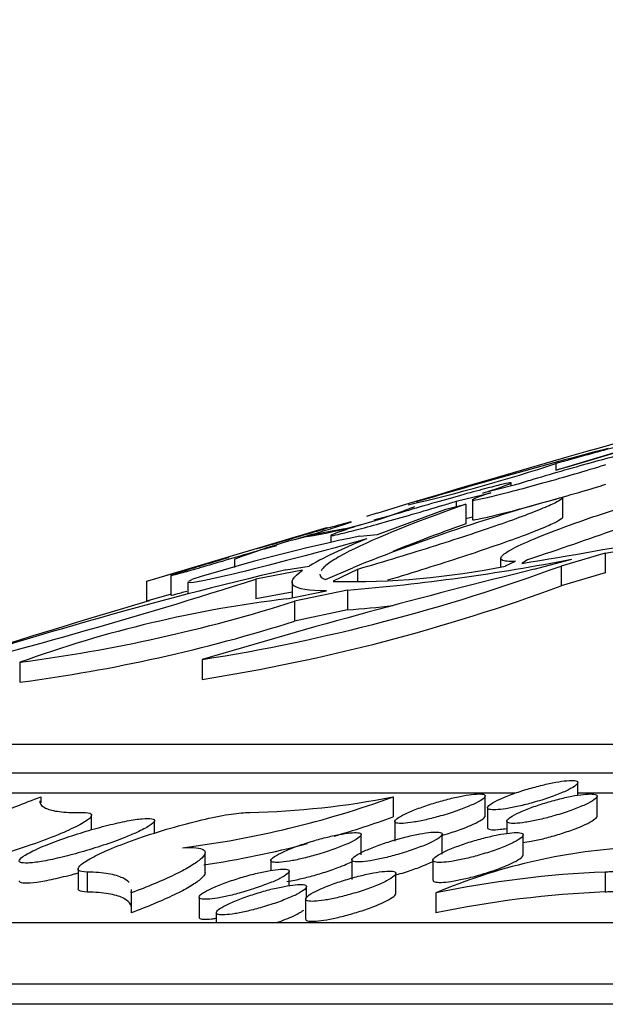
# Model space of a CAD drawing. Units: millimetres. Extents: x 0 to 835, y 0 to 1165.
# Drawn here: x 348 to 354, y 774 to 785 of the extents above; entities that cross this region are included whole.
import ezdxf
from ezdxf import colors
from ezdxf.entities.mleader import LeaderData, LeaderLine
from ezdxf.math import Vec2, Vec3

# ---------------------------------------------------------------- set-up
doc = ezdxf.new("R2010")
doc.units = ezdxf.units.MM
doc.layers.add('DV1_Défaut', color=7, linetype='Continuous')
doc.layers.add('Défaut', color=7, linetype='Continuous')

# ---------------------------------------------------------------- blocks, each defined once
blk = doc.blocks.new('_DOT')
at = {"color": 0}
blk.add_line((0, 0), (-1, 0), dxfattribs=at)
at = {"color": 0, "const_width": 0.333}
blk.add_lwpolyline([(-0.1665, 0, 1), (0.1665, 0, 1)], format="xyb", close=True, dxfattribs=at)
blk = doc.blocks.new('SE')
at = {"layer": 'DV1_Défaut', "color": 7, "linetype": 'Continuous'}
for p, q in [((353.895, 779.603), (354.944, 779.92)), ((353.895, 779.676), (353.895, 779.603)), ((354.018, 779.633), (353.895, 779.603)), ((353.433, 779.434), (353.085, 779.348)), ((353.4, 779.426), (353.4, 779.456)), ((352.789, 779.256), (353.173, 779.351)), ((352.971, 779.272), (352.971, 779.054)), ((353.969, 779.3), (353.969, 779.082)), ((351.92, 778.887), (352.677, 779.17)), ((352.677, 779.17), (352.897, 779.225)), ((352.789, 779.256), (352.789, 779.198)), ((352.897, 779.225), (352.897, 779.006)), ((351.911, 779.123), (351.798, 779.089)), ((352.03, 779.086), (351.878, 779.048)), ((352.897, 779.064), (352.971, 779.083)), ((351.361, 778.963), (350.548, 778.72)), ((351.552, 778.95), (351.73, 778.994)), ((351.134, 778.864), (351.01, 778.834)), ((351.4, 778.881), (351.4, 778.803)), ((351.722, 778.87), (351.92, 778.887)), ((350.614, 778.736), (350.548, 778.72)), ((350.665, 778.73), (350.805, 778.765)), ((350.195, 778.614), (349.361, 778.366)), ((350.195, 778.614), (350.267, 778.632)), ((350.333, 778.609), (350.333, 778.523)), ((353.283, 778.626), (353.283, 778.531)), ((353.581, 778.608), (353.517, 778.567)), ((353.655, 778.503), (354.07, 778.615)), ((354.442, 778.682), (353.953, 778.538)), ((354.442, 778.682), (354.442, 778.463)), ((350.904, 778.497), (351.16, 778.538)), ((351.342, 778.389), (351.644, 778.52)), ((351.698, 778.501), (351.429, 778.369)), ((351.698, 778.501), (351.698, 778.359)), ((353.338, 778.539), (353.449, 778.591)), ((353.953, 778.538), (353.953, 778.319)), ((349.629, 778.437), (349.629, 778.218)), ((351.087, 778.491), (350.571, 778.392)), ((350.571, 778.392), (350.571, 778.173)), ((354.442, 778.463), (353.953, 778.319)), ((349.361, 778.369), (349.361, 778.147)), ((349.817, 778.361), (349.817, 778.231)), ((350.972, 778.362), (350.972, 778.186)), ((349.621, 778.224), (349.361, 778.147)), ((350.972, 778.25), (350.571, 778.173)), ((350.913, 778.175), (351.354, 778.263)), ((351.585, 778.271), (351, 778.147)), ((351.585, 778.271), (351.585, 778.051)), ((351, 778.147), (351, 777.928)), ((351.585, 778.051), (351, 777.928)), ((347.957, 777.471), (347.957, 777.252)), ((349.977, 777.501), (349.977, 777.282)), ((343.561, 776.563), (507.161, 776.563)), ((508.161, 776.242), (342.561, 776.242)), ((354.138, 775.997), (354.138, 776.137)), ((353.44, 776.021), (347.639, 776.021)), ((353.112, 775.767), (353.112, 775.988)), ((362.171, 776.021), (354.138, 776.021)), ((354.352, 775.765), (354.352, 775.986)), ((348.187, 775.978), (348.187, 775.912)), ((352.092, 775.978), (352.092, 775.758)), ((348.751, 775.614), (348.751, 775.773)), ((353.138, 775.859), (353.138, 775.639)), ((349.449, 775.576), (349.449, 775.714)), ((352.112, 775.707), (352.112, 775.487)), ((353.352, 775.71), (353.352, 775.573)), ((351.738, 775.338), (351.738, 775.56)), ((352.635, 775.343), (352.635, 775.564)), ((353.533, 775.335), (353.533, 775.557)), ((350.008, 775.138), (350.008, 775.359)), ((350.738, 775.275), (350.738, 775.163)), ((351.635, 775.282), (351.635, 775.062)), ((352.533, 775.278), (352.533, 775.058)), ((348.603, 775.184), (348.603, 774.964)), ((348.702, 775.145), (348.702, 774.923)), ((350.941, 774.995), (350.941, 775.154)), ((352.122, 774.907), (352.122, 775.13)), ((354.44, 775.145), (354.44, 774.923)), ((349.188, 774.914), (349.188, 774.692)), ((351.133, 774.851), (351.133, 774.982)), ((352.564, 774.914), (352.564, 774.692)), ((349.941, 774.867), (349.941, 774.646)), ((351.122, 774.846), (351.122, 774.626)), ((350.133, 774.695), (350.133, 774.586)), ((337.561, 774.586), (513.161, 774.586)), ((515.161, 773.901), (335.561, 773.901)), ((515.161, 773.679), (335.561, 773.679))]:
    blk.add_line(p, q, dxfattribs=at)
for centre, radius, start, end in [((391.815, 648.003), 137.057, 104.44858, 106.92642), ((373.224, 708.638), 73.632, 104.7538, 106.47008), ((348.173, 796.961), 18.208, 282.9624, 288.3173), ((334.437, 886.216), 109.379, 280.53843, 282.63969), ((359.3, 759.549), 20.457, 105.1042, 111.975), ((350.209, 784.481), 5.692, 279.3524, 291.9092), ((341.687, 850.316), 72.718, 279.36266, 281.90915), ((454.523, 429.783), 364.1, 106.46064, 106.78596), ((352.542, 773.054), 5.979, 99.532, 111.6896), ((355.676, 759.738), 19.536, 101.6764, 107.3113), ((353.641, 774.101), 5.084, 111.2251, 119.2112), ((349.722, 800.879), 22.685, 274.71, 281.049), ((362.01, 731.394), 48.395, 103.2666, 108.6308), ((346.698, 798.215), 20.971, 278.9959, 290.2382), ((371.653, 705.146), 75.532, 103.78483, 106.67661), ((351.609, 787.146), 8.78, 268.8242, 281.3563), ((330.902, 840.134), 64.799, 283.97346, 287.67035), ((346.698, 797.984), 20.961, 279.0017, 290.25), ((352.49, 764.984), 13.284, 96.8181, 109.9524), ((454.523, 429.783), 363.89, 106.79334, 107.63999), ((345.662, 794.996), 17.674, 277.4598, 287.5772), ((349.722, 800.646), 22.671, 274.713, 275.9935), ((345.662, 794.766), 17.665, 277.4645, 287.5878), ((348.412, 786.095), 10.765, 277.1924, 289.9866), ((350.273, 785.312), 9.509, 271.3927, 281.0292), ((348.412, 785.869), 10.76, 286.328, 289.9986), ((348.412, 785.869), 10.76, 278.4478, 284.7116), ((355.079, 769.001), 6.425, 93.3997, 113.0395), ((354.912, 763.578), 11.577, 92.3391, 101.7012), ((354.912, 763.364), 11.57, 92.3406, 101.7086)]:
    blk.add_arc(centre, radius, start, end, dxfattribs=at)
for points in [[(355.725, 780.149), (355.194, 779.988), (354.625, 779.816), (354.018, 779.633)], [(352.897, 779.006), (352.583, 778.894), (352.314, 778.792), (352.09, 778.701)], [(349.829, 778.371), (349.837, 778.376), (349.848, 778.382), (349.863, 778.389)], [(351.281, 778.449), (351.281, 778.424), (351.301, 778.404), (351.342, 778.389)], [(351.573, 775.232), (351.598, 775.243), (351.621, 775.254), (351.641, 775.264)], [(352.471, 775.235), (352.496, 775.246), (352.519, 775.257), (352.539, 775.267)], [(349.188, 774.914), (349.192, 774.927), (349.194, 774.94), (349.194, 774.953)]]:
    blk.add_open_spline(points, degree=3, dxfattribs=at)
for points, knots in [([(355.047, 779.968), (355.047, 779.968), (355.047, 779.968), (355.037, 779.972), (354.984, 779.962), (354.792, 779.917), (354.657, 779.883), (354.317, 779.792), (354.119, 779.738), (353.895, 779.676)], [0, 0, 0, 0, 0.004332, 0.004332, 0.336221, 0.336221, 0.668111, 0.668111, 1, 1, 1, 1]), ([(354.725, 779.751), (354.797, 779.774), (354.856, 779.795), (354.898, 779.81), (354.94, 779.826), (354.965, 779.837), (354.97, 779.843), (354.976, 779.849), (354.963, 779.849), (354.933, 779.844), (354.903, 779.84), (354.856, 779.83), (354.796, 779.815), (354.735, 779.801), (354.659, 779.782), (354.574, 779.76), (354.486, 779.737), (354.387, 779.711), (354.284, 779.682), (354.176, 779.653), (354.062, 779.62), (353.95, 779.588), (353.835, 779.555), (353.718, 779.521), (353.611, 779.488), (353.549, 779.47), (353.489, 779.452), (353.433, 779.434)], [0, 0, 0, 0, 0.115573, 0.115573, 0.115573, 0.231446, 0.231446, 0.231446, 0.344463, 0.344463, 0.344463, 0.455742, 0.455742, 0.455742, 0.568233, 0.568233, 0.568233, 0.684305, 0.684305, 0.684305, 0.804948, 0.804948, 0.804948, 0.929311, 0.929311, 0.929311, 1, 1, 1, 1]), ([(353.173, 779.351), (353.108, 779.329), (353.056, 779.311), (353.021, 779.297), (352.987, 779.284), (352.97, 779.275), (352.972, 779.271), (352.973, 779.268), (352.994, 779.27), (353.03, 779.276), (353.066, 779.283), (353.12, 779.295), (353.186, 779.311), (353.252, 779.327), (353.334, 779.347), (353.423, 779.371), (353.516, 779.395), (353.619, 779.423), (353.725, 779.452), (353.835, 779.483), (353.95, 779.516), (354.063, 779.548), (354.178, 779.582), (354.293, 779.616), (354.398, 779.648), (354.416, 779.653), (354.433, 779.658), (354.45, 779.664)], [0, 0, 0, 0, 0.12069, 0.12069, 0.12069, 0.241668, 0.241668, 0.241668, 0.360001, 0.360001, 0.360001, 0.477153, 0.477153, 0.477153, 0.596136, 0.596136, 0.596136, 0.719182, 0.719182, 0.719182, 0.846991, 0.846991, 0.846991, 0.978309, 0.978309, 0.978309, 1, 1, 1, 1]), ([(353.449, 778.591), (353.372, 778.587), (353.322, 778.592), (353.275, 778.615), (353.279, 778.635), (353.34, 778.688), (353.397, 778.722), (353.559, 778.8), (353.663, 778.845), (353.916, 778.945), (354.06, 778.998), (354.384, 779.11), (354.563, 779.17), (354.938, 779.29), (355.138, 779.352), (355.549, 779.474), (355.758, 779.534), (355.97, 779.593)], [0, 0, 0, 0, 0.125, 0.125, 0.25, 0.25, 0.375, 0.375, 0.5, 0.5, 0.625, 0.625, 0.75, 0.75, 0.875, 0.875, 1, 1, 1, 1]), ([(355.97, 779.593), (355.971, 779.563), (355.914, 779.517), (355.746, 779.424), (355.676, 779.39), (355.513, 779.315), (355.419, 779.274), (355.207, 779.187), (355.089, 779.14), (354.834, 779.043), (354.697, 778.993), (354.261, 778.836), (353.933, 778.723), (353.581, 778.608)], [0, 0, 0, 0, 0.25, 0.25, 0.375, 0.375, 0.5, 0.5, 0.625, 0.625, 0.75, 0.75, 1, 1, 1, 1]), ([(353.085, 779.348), (353.165, 779.373), (353.234, 779.396), (353.285, 779.414), (353.337, 779.432), (353.373, 779.445), (353.389, 779.453), (353.405, 779.461), (353.403, 779.463), (353.383, 779.461), (353.363, 779.458), (353.326, 779.45), (353.274, 779.437), (353.221, 779.424), (353.153, 779.407), (353.075, 779.386), (352.994, 779.364), (352.9, 779.339), (352.801, 779.311), (352.699, 779.282), (352.587, 779.251), (352.476, 779.218), (352.362, 779.185), (352.244, 779.15), (352.133, 779.117), (352.098, 779.107), (352.064, 779.096), (352.03, 779.086)], [0, 0, 0, 0, 0.120383, 0.120383, 0.120383, 0.241107, 0.241107, 0.241107, 0.358527, 0.358527, 0.358527, 0.473511, 0.473511, 0.473511, 0.589185, 0.589185, 0.589185, 0.708258, 0.708258, 0.708258, 0.832121, 0.832121, 0.832121, 0.960279, 0.960279, 0.960279, 1, 1, 1, 1]), ([(352.971, 779.053), (352.971, 779.053), (352.972, 779.053), (352.972, 779.053), (352.973, 779.049), (352.994, 779.051), (353.03, 779.058), (353.066, 779.065), (353.12, 779.076), (353.186, 779.092), (353.252, 779.108), (353.334, 779.129), (353.423, 779.152), (353.516, 779.177), (353.619, 779.204), (353.725, 779.234), (353.835, 779.264), (353.95, 779.297), (354.062, 779.33), (354.178, 779.363), (354.293, 779.397), (354.398, 779.429), (354.416, 779.435), (354.433, 779.44), (354.45, 779.445)], [0, 0, 0, 0, 0.007715, 0.007715, 0.007715, 0.162545, 0.162545, 0.162545, 0.315827, 0.315827, 0.315827, 0.471507, 0.471507, 0.471507, 0.63251, 0.63251, 0.63251, 0.799752, 0.799752, 0.799752, 0.971592, 0.971592, 0.971592, 1, 1, 1, 1]), ([(353.969, 779.3), (353.971, 779.292), (353.958, 779.279), (353.9, 779.245), (353.856, 779.223), (353.74, 779.173), (353.669, 779.144), (353.501, 779.08), (353.404, 779.045), (353.087, 778.933), (352.834, 778.849), (352.426, 778.72), (352.283, 778.676), (351.993, 778.588), (351.847, 778.544), (351.698, 778.501)], [0, 0, 0, 0, 0.125, 0.125, 0.25, 0.25, 0.375, 0.375, 0.5, 0.5, 0.75, 0.75, 0.875, 0.875, 1, 1, 1, 1]), ([(352.897, 779.225), (352.27, 779.001), (351.821, 778.818), (351.487, 778.639), (351.433, 778.606), (351.348, 778.547), (351.318, 778.52), (351.298, 778.494), (351.297, 778.491), (351.295, 778.489)], [0, 0, 0, 0, 0.65549, 0.65549, 0.819363, 0.819363, 0.983235, 0.983235, 1, 1, 1, 1]), ([(351.73, 778.994), (351.649, 778.968), (351.578, 778.945), (351.524, 778.926), (351.47, 778.908), (351.432, 778.894), (351.414, 778.885), (351.396, 778.877), (351.396, 778.874), (351.414, 778.876), (351.431, 778.878), (351.467, 778.886), (351.517, 778.898), (351.568, 778.91), (351.635, 778.927), (351.712, 778.947), (351.791, 778.968), (351.883, 778.993), (351.981, 779.02), (352.083, 779.049), (352.193, 779.08), (352.304, 779.112), (352.418, 779.145), (352.536, 779.18), (352.647, 779.213), (352.695, 779.227), (352.743, 779.242), (352.789, 779.256)], [0, 0, 0, 0, 0.118843, 0.118843, 0.118843, 0.238025, 0.238025, 0.238025, 0.353922, 0.353922, 0.353922, 0.467287, 0.467287, 0.467287, 0.581141, 0.581141, 0.581141, 0.69817, 0.69817, 0.69817, 0.81984, 0.81984, 0.81984, 0.945821, 0.945821, 0.945821, 1, 1, 1, 1]), ([(353.969, 779.082), (353.971, 779.073), (353.958, 779.06), (353.9, 779.026), (353.856, 779.004), (353.74, 778.954), (353.669, 778.925), (353.501, 778.861), (353.404, 778.826), (353.087, 778.715), (352.834, 778.63), (352.426, 778.501), (352.283, 778.457), (352.102, 778.402), (352.065, 778.391), (352.029, 778.38)], [0, 0, 0, 0, 0.137902, 0.137902, 0.275804, 0.275804, 0.413705, 0.413705, 0.551607, 0.551607, 0.827411, 0.827411, 0.965313, 0.965313, 1, 1, 1, 1]), ([(351.01, 778.834), (351.114, 778.865), (351.212, 778.895), (351.297, 778.921), (351.382, 778.947), (351.455, 778.97), (351.51, 778.988), (351.563, 779.005), (351.6, 779.017), (351.617, 779.023), (351.634, 779.029), (351.632, 779.03), (351.613, 779.025), (351.594, 779.021), (351.558, 779.011), (351.507, 778.997), (351.455, 778.982), (351.388, 778.963), (351.31, 778.941), (351.23, 778.918), (351.137, 778.89), (351.038, 778.861), (350.935, 778.831), (350.823, 778.798), (350.712, 778.765), (350.679, 778.756), (350.647, 778.746), (350.614, 778.736)], [0, 0, 0, 0, 0.124938, 0.124938, 0.124938, 0.250329, 0.250329, 0.250329, 0.37178, 0.37178, 0.37178, 0.488579, 0.488579, 0.488579, 0.603346, 0.603346, 0.603346, 0.719329, 0.719329, 0.719329, 0.839149, 0.839149, 0.839149, 0.963961, 0.963961, 0.963961, 1, 1, 1, 1]), ([(351.801, 778.839), (351.157, 778.66), (350.595, 778.512), (349.963, 778.365), (349.819, 778.341), (349.818, 778.359)], [0, 0, 0, 0, 0.569848, 0.569848, 1, 1, 1, 1]), ([(350.267, 778.632), (350.162, 778.601), (350.062, 778.57), (349.976, 778.544), (349.889, 778.517), (349.814, 778.494), (349.757, 778.476), (349.702, 778.459), (349.663, 778.446), (349.644, 778.439), (349.625, 778.432), (349.624, 778.431), (349.641, 778.435), (349.658, 778.439), (349.693, 778.448), (349.742, 778.462), (349.792, 778.475), (349.858, 778.494), (349.934, 778.516), (350.013, 778.538), (350.105, 778.565), (350.202, 778.594), (350.304, 778.624), (350.415, 778.656), (350.526, 778.689), (350.572, 778.703), (350.619, 778.717), (350.665, 778.73)], [0, 0, 0, 0, 0.123281, 0.123281, 0.123281, 0.247016, 0.247016, 0.247016, 0.366906, 0.366906, 0.366906, 0.482168, 0.482168, 0.482168, 0.595279, 0.595279, 0.595279, 0.709394, 0.709394, 0.709394, 0.827122, 0.827122, 0.827122, 0.949712, 0.949712, 0.949712, 1, 1, 1, 1]), ([(351.354, 778.263), (351.155, 778.262), (351.036, 778.282), (350.948, 778.358), (350.978, 778.414), (351.087, 778.491)], [0, 0, 0, 0, 0.5, 0.5, 1, 1, 1, 1]), ([(349.629, 778.214), (349.629, 778.213), (349.633, 778.214), (349.641, 778.216), (349.658, 778.22), (349.693, 778.229), (349.742, 778.243), (349.762, 778.248), (349.783, 778.254), (349.808, 778.261)], [0, 0, 0, 0, 0.25898, 0.25898, 0.25898, 0.789928, 0.789928, 0.789928, 1, 1, 1, 1]), ([(353.738, 775.944), (353.796, 775.962), (353.852, 775.982), (353.902, 776.001), (353.952, 776.02), (353.997, 776.039), (354.033, 776.057), (354.069, 776.075), (354.097, 776.092), (354.115, 776.107), (354.132, 776.121), (354.14, 776.133), (354.137, 776.142), (354.134, 776.15), (354.122, 776.156), (354.1, 776.159), (354.08, 776.162), (354.05, 776.161), (354.015, 776.158), (353.98, 776.155), (353.938, 776.149), (353.893, 776.141), (353.847, 776.133), (353.796, 776.122), (353.745, 776.109), (353.691, 776.096), (353.636, 776.081), (353.582, 776.065), (353.526, 776.049), (353.47, 776.03), (353.42, 776.012), (353.367, 775.993), (353.319, 775.974), (353.278, 775.955), (353.237, 775.937), (353.203, 775.919), (353.179, 775.903), (353.156, 775.888), (353.142, 775.874), (353.138, 775.863), (353.135, 775.853), (353.142, 775.845), (353.158, 775.84), (353.174, 775.836), (353.198, 775.834), (353.23, 775.836), (353.261, 775.837), (353.299, 775.841), (353.342, 775.848), (353.385, 775.855), (353.433, 775.864), (353.483, 775.875), (353.535, 775.887), (353.589, 775.901), (353.643, 775.916), (353.675, 775.925), (353.707, 775.934), (353.738, 775.944)], [0, 0, 0, 0, 0.057706, 0.057706, 0.057706, 0.115406, 0.115406, 0.115406, 0.173041, 0.173041, 0.173041, 0.228794, 0.228794, 0.228794, 0.281741, 0.281741, 0.281741, 0.332369, 0.332369, 0.332369, 0.382137, 0.382137, 0.382137, 0.4327, 0.4327, 0.4327, 0.48533, 0.48533, 0.48533, 0.540541, 0.540541, 0.540541, 0.597825, 0.597825, 0.597825, 0.655664, 0.655664, 0.655664, 0.712127, 0.712127, 0.712127, 0.765922, 0.765922, 0.765922, 0.817124, 0.817124, 0.817124, 0.866974, 0.866974, 0.866974, 0.917129, 0.917129, 0.917129, 0.969019, 0.969019, 0.969019, 1, 1, 1, 1]), ([(352.712, 775.796), (352.77, 775.814), (352.826, 775.834), (352.876, 775.853), (352.926, 775.872), (352.971, 775.892), (353.007, 775.909), (353.043, 775.927), (353.071, 775.944), (353.089, 775.959), (353.106, 775.972), (353.114, 775.984), (353.111, 775.993), (353.108, 776.001), (353.096, 776.007), (353.074, 776.01), (353.054, 776.012), (353.025, 776.012), (352.989, 776.008), (352.954, 776.005), (352.913, 775.999), (352.868, 775.99), (352.822, 775.982), (352.771, 775.971), (352.719, 775.958), (352.666, 775.945), (352.61, 775.929), (352.556, 775.913), (352.5, 775.896), (352.444, 775.878), (352.394, 775.859), (352.341, 775.84), (352.293, 775.821), (352.252, 775.803), (352.211, 775.784), (352.177, 775.766), (352.153, 775.75), (352.13, 775.735), (352.116, 775.721), (352.112, 775.711), (352.109, 775.701), (352.116, 775.693), (352.132, 775.689), (352.147, 775.685), (352.172, 775.683), (352.204, 775.685), (352.234, 775.686), (352.273, 775.691), (352.315, 775.698), (352.358, 775.705), (352.407, 775.714), (352.456, 775.726), (352.508, 775.738), (352.563, 775.752), (352.616, 775.767), (352.649, 775.776), (352.681, 775.786), (352.712, 775.796)], [0, 0, 0, 0, 0.057761, 0.057761, 0.057761, 0.115521, 0.115521, 0.115521, 0.173146, 0.173146, 0.173146, 0.228806, 0.228806, 0.228806, 0.281625, 0.281625, 0.281625, 0.332156, 0.332156, 0.332156, 0.381893, 0.381893, 0.381893, 0.432497, 0.432497, 0.432497, 0.485225, 0.485225, 0.485225, 0.540557, 0.540557, 0.540557, 0.597933, 0.597933, 0.597933, 0.655789, 0.655789, 0.655789, 0.71218, 0.71218, 0.71218, 0.765852, 0.765852, 0.765852, 0.816942, 0.816942, 0.816942, 0.866737, 0.866737, 0.866737, 0.916913, 0.916913, 0.916913, 0.968886, 0.968886, 0.968886, 1, 1, 1, 1]), ([(353.954, 775.792), (354.012, 775.81), (354.068, 775.83), (354.117, 775.849), (354.167, 775.868), (354.212, 775.888), (354.248, 775.906), (354.284, 775.924), (354.312, 775.941), (354.33, 775.956), (354.347, 775.97), (354.354, 775.982), (354.351, 775.992), (354.348, 776), (354.335, 776.006), (354.314, 776.009), (354.293, 776.012), (354.263, 776.012), (354.228, 776.009), (354.193, 776.006), (354.151, 776.001), (354.105, 775.993), (354.059, 775.984), (354.009, 775.974), (353.957, 775.961), (353.904, 775.948), (353.848, 775.933), (353.794, 775.917), (353.738, 775.9), (353.683, 775.882), (353.632, 775.864), (353.58, 775.845), (353.532, 775.825), (353.491, 775.807), (353.45, 775.788), (353.416, 775.77), (353.393, 775.754), (353.37, 775.739), (353.356, 775.725), (353.352, 775.714), (353.349, 775.703), (353.356, 775.695), (353.373, 775.69), (353.388, 775.685), (353.413, 775.684), (353.445, 775.685), (353.476, 775.686), (353.515, 775.69), (353.558, 775.697), (353.601, 775.703), (353.649, 775.713), (353.699, 775.724), (353.751, 775.735), (353.805, 775.749), (353.859, 775.764), (353.891, 775.773), (353.923, 775.783), (353.954, 775.792)], [0, 0, 0, 0, 0.057724, 0.057724, 0.057724, 0.11544, 0.11544, 0.11544, 0.173141, 0.173141, 0.173141, 0.228992, 0.228992, 0.228992, 0.282019, 0.282019, 0.282019, 0.332673, 0.332673, 0.332673, 0.38241, 0.38241, 0.38241, 0.432899, 0.432899, 0.432899, 0.485443, 0.485443, 0.485443, 0.540588, 0.540588, 0.540588, 0.597856, 0.597856, 0.597856, 0.655743, 0.655743, 0.655743, 0.7123, 0.7123, 0.7123, 0.766185, 0.766185, 0.766185, 0.817431, 0.817431, 0.817431, 0.867265, 0.867265, 0.867265, 0.917358, 0.917358, 0.917358, 0.969162, 0.969162, 0.969162, 1, 1, 1, 1]), ([(347.294, 775.415), (347.226, 775.423), (347.197, 775.444), (347.216, 775.509), (347.264, 775.552), (347.43, 775.654), (347.546, 775.713), (347.832, 775.841), (347.999, 775.909), (348.187, 775.978)], [0, 0, 0, 0, 0.25, 0.25, 0.5, 0.5, 0.75, 0.75, 1, 1, 1, 1]), ([(348.176, 775.935), (348.176, 775.897), (348.205, 775.867), (348.301, 775.83), (348.354, 775.82), (348.484, 775.806), (348.561, 775.804), (348.652, 775.806)], [0, 0, 0, 0, 0.4259055, 0.4259055, 0.7129528, 0.7129528, 1, 1, 1, 1]), ([(348.652, 775.806), (348.698, 775.807), (348.73, 775.802), (348.743, 775.791), (348.756, 775.781), (348.752, 775.765), (348.732, 775.744), (348.711, 775.724), (348.673, 775.698), (348.62, 775.67), (348.565, 775.64), (348.494, 775.607), (348.412, 775.572), (348.326, 775.536), (348.226, 775.497), (348.119, 775.46), (348.01, 775.421), (347.892, 775.382), (347.773, 775.346), (347.655, 775.31), (347.534, 775.276), (347.421, 775.247), (347.312, 775.22), (347.207, 775.196), (347.116, 775.179), (347.03, 775.162), (346.954, 775.151), (346.896, 775.147), (346.879, 775.146), (346.864, 775.145), (346.85, 775.145)], [0, 0, 0, 0, 0.100395, 0.100395, 0.100395, 0.200729, 0.200729, 0.200729, 0.303069, 0.303069, 0.303069, 0.410314, 0.410314, 0.410314, 0.522741, 0.522741, 0.522741, 0.638444, 0.638444, 0.638444, 0.753746, 0.753746, 0.753746, 0.864902, 0.864902, 0.864902, 0.970264, 0.970264, 0.970264, 1, 1, 1, 1]), ([(348.702, 775.145), (348.656, 775.145), (348.625, 775.152), (348.611, 775.164), (348.597, 775.176), (348.601, 775.193), (348.621, 775.214), (348.641, 775.236), (348.679, 775.263), (348.731, 775.292), (348.786, 775.323), (348.857, 775.357), (348.939, 775.393), (349.026, 775.429), (349.126, 775.468), (349.233, 775.506), (349.342, 775.545), (349.461, 775.584), (349.58, 775.619), (349.697, 775.654), (349.818, 775.687), (349.931, 775.714), (350.04, 775.74), (350.145, 775.762), (350.235, 775.778), (350.321, 775.793), (350.397, 775.802), (350.455, 775.805), (350.473, 775.806), (350.489, 775.806), (350.504, 775.806)], [0, 0, 0, 0, 0.09928, 0.09928, 0.09928, 0.199074, 0.199074, 0.199074, 0.302001, 0.302001, 0.302001, 0.409941, 0.409941, 0.409941, 0.522925, 0.522925, 0.522925, 0.638785, 0.638785, 0.638785, 0.753722, 0.753722, 0.753722, 0.864135, 0.864135, 0.864135, 0.96873, 0.96873, 0.96873, 1, 1, 1, 1]), ([(352.948, 775.662), (352.99, 775.68), (353.026, 775.698), (353.053, 775.714), (353.081, 775.73), (353.099, 775.745), (353.107, 775.756), (353.11, 775.761), (353.112, 775.765), (353.112, 775.769)], [0, 0, 0, 0, 0.420719, 0.420719, 0.420719, 0.842382, 0.842382, 0.842382, 1, 1, 1, 1]), ([(354.189, 775.658), (354.231, 775.676), (354.267, 775.694), (354.294, 775.711), (354.321, 775.727), (354.34, 775.742), (354.347, 775.754), (354.35, 775.759), (354.352, 775.763), (354.352, 775.766)], [0, 0, 0, 0, 0.422569, 0.422569, 0.422569, 0.846054, 0.846054, 0.846054, 1, 1, 1, 1]), ([(356.058, 775.806), (356.121, 775.807), (356.17, 775.802), (356.202, 775.791), (356.235, 775.781), (356.25, 775.765), (356.248, 775.744), (356.247, 775.724), (356.227, 775.698), (356.192, 775.67), (356.156, 775.64), (356.101, 775.607), (356.033, 775.572), (355.962, 775.536), (355.874, 775.497), (355.777, 775.46), (355.678, 775.421), (355.565, 775.382), (355.449, 775.346), (355.334, 775.31), (355.211, 775.276), (355.093, 775.247), (354.979, 775.22), (354.865, 775.196), (354.763, 775.179), (354.665, 775.162), (354.575, 775.151), (354.5, 775.147), (354.479, 775.146), (354.459, 775.145), (354.44, 775.145)], [0, 0, 0, 0, 0.100387, 0.100387, 0.100387, 0.200721, 0.200721, 0.200721, 0.303061, 0.303061, 0.303061, 0.410305, 0.410305, 0.410305, 0.522732, 0.522732, 0.522732, 0.638435, 0.638435, 0.638435, 0.753737, 0.753737, 0.753737, 0.864893, 0.864893, 0.864893, 0.970256, 0.970256, 0.970256, 1, 1, 1, 1]), ([(349.253, 775.585), (349.31, 775.611), (349.357, 775.636), (349.39, 775.657), (349.423, 775.678), (349.443, 775.697), (349.448, 775.71), (349.452, 775.724), (349.442, 775.733), (349.417, 775.737), (349.394, 775.742), (349.358, 775.742), (349.311, 775.737), (349.265, 775.733), (349.208, 775.724), (349.144, 775.712), (349.08, 775.699), (349.007, 775.683), (348.932, 775.664), (348.854, 775.645), (348.772, 775.622), (348.691, 775.598), (348.606, 775.572), (348.521, 775.545), (348.442, 775.517), (348.36, 775.488), (348.282, 775.459), (348.215, 775.431), (348.147, 775.402), (348.089, 775.375), (348.045, 775.351), (348.002, 775.327), (347.972, 775.306), (347.958, 775.289), (347.945, 775.273), (347.946, 775.261), (347.962, 775.253), (347.977, 775.246), (348.006, 775.244), (348.047, 775.245), (348.087, 775.247), (348.138, 775.253), (348.197, 775.263), (348.256, 775.273), (348.325, 775.287), (348.397, 775.304), (348.471, 775.322), (348.551, 775.343), (348.631, 775.365), (348.715, 775.389), (348.8, 775.416), (348.881, 775.442), (348.965, 775.47), (349.046, 775.5), (349.118, 775.528), (349.167, 775.548), (349.213, 775.567), (349.253, 775.585)], [0, 0, 0, 0, 0.055, 0.055, 0.055, 0.110142, 0.110142, 0.110142, 0.163145, 0.163145, 0.163145, 0.213746, 0.213746, 0.213746, 0.263412, 0.263412, 0.263412, 0.313847, 0.313847, 0.313847, 0.366376, 0.366376, 0.366376, 0.42156, 0.42156, 0.42156, 0.478911, 0.478911, 0.478911, 0.536897, 0.536897, 0.536897, 0.593523, 0.593523, 0.593523, 0.64742, 0.64742, 0.64742, 0.698626, 0.698626, 0.698626, 0.748395, 0.748395, 0.748395, 0.798428, 0.798428, 0.798428, 0.850205, 0.850205, 0.850205, 0.904552, 0.904552, 0.904552, 0.961333, 0.961333, 0.961333, 1, 1, 1, 1]), ([(352.636, 775.552), (352.656, 775.558), (352.675, 775.564), (352.694, 775.57), (352.75, 775.587), (352.805, 775.606), (352.855, 775.624), (352.888, 775.637), (352.919, 775.649), (352.948, 775.662)], [0, 0, 0, 0, 0.170122, 0.170122, 0.170122, 0.668121, 0.668121, 0.668121, 1, 1, 1, 1]), ([(353.53, 775.472), (353.558, 775.476), (353.589, 775.481), (353.621, 775.487), (353.669, 775.496), (353.721, 775.507), (353.773, 775.52), (353.827, 775.534), (353.883, 775.55), (353.937, 775.566), (353.993, 775.584), (354.047, 775.602), (354.097, 775.621), (354.13, 775.633), (354.161, 775.645), (354.189, 775.658)], [0, 0, 0, 0, 0.149958, 0.149958, 0.149958, 0.369939, 0.369939, 0.369939, 0.59945, 0.59945, 0.59945, 0.84021, 0.84021, 0.84021, 1, 1, 1, 1]), ([(351.339, 775.366), (351.397, 775.385), (351.453, 775.405), (351.503, 775.424), (351.553, 775.443), (351.597, 775.463), (351.634, 775.481), (351.67, 775.499), (351.698, 775.516), (351.716, 775.531), (351.733, 775.545), (351.74, 775.557), (351.737, 775.565), (351.734, 775.574), (351.721, 775.579), (351.7, 775.582), (351.679, 775.584), (351.65, 775.583), (351.615, 775.58), (351.58, 775.576), (351.538, 775.57), (351.493, 775.561), (351.447, 775.553), (351.396, 775.541), (351.345, 775.528), (351.291, 775.515), (351.236, 775.499), (351.182, 775.483), (351.125, 775.465), (351.07, 775.447), (351.019, 775.428), (350.967, 775.409), (350.918, 775.389), (350.877, 775.37), (350.836, 775.352), (350.802, 775.334), (350.779, 775.318), (350.756, 775.302), (350.742, 775.289), (350.738, 775.278), (350.735, 775.268), (350.742, 775.26), (350.759, 775.256), (350.774, 775.252), (350.799, 775.251), (350.83, 775.253), (350.861, 775.254), (350.899, 775.259), (350.942, 775.266), (350.985, 775.273), (351.033, 775.283), (351.083, 775.295), (351.135, 775.307), (351.19, 775.321), (351.243, 775.337), (351.275, 775.346), (351.308, 775.356), (351.339, 775.366)], [0, 0, 0, 0, 0.057872, 0.057872, 0.057872, 0.115746, 0.115746, 0.115746, 0.173445, 0.173445, 0.173445, 0.229095, 0.229095, 0.229095, 0.281828, 0.281828, 0.281828, 0.332243, 0.332243, 0.332243, 0.381889, 0.381889, 0.381889, 0.432458, 0.432458, 0.432458, 0.485219, 0.485219, 0.485219, 0.540646, 0.540646, 0.540646, 0.598143, 0.598143, 0.598143, 0.656093, 0.656093, 0.656093, 0.7125, 0.7125, 0.7125, 0.766103, 0.766103, 0.766103, 0.81708, 0.81708, 0.81708, 0.866772, 0.866772, 0.866772, 0.916892, 0.916892, 0.916892, 0.968878, 0.968878, 0.968878, 1, 1, 1, 1]), ([(352.238, 775.369), (352.295, 775.388), (352.351, 775.407), (352.401, 775.427), (352.451, 775.446), (352.496, 775.466), (352.532, 775.484), (352.568, 775.502), (352.596, 775.52), (352.613, 775.534), (352.63, 775.549), (352.638, 775.561), (352.635, 775.57), (352.631, 775.579), (352.619, 775.585), (352.597, 775.587), (352.576, 775.59), (352.547, 775.589), (352.511, 775.586), (352.476, 775.583), (352.434, 775.577), (352.389, 775.569), (352.343, 775.56), (352.292, 775.549), (352.241, 775.536), (352.187, 775.523), (352.132, 775.508), (352.078, 775.491), (352.022, 775.474), (351.966, 775.456), (351.916, 775.437), (351.863, 775.418), (351.815, 775.398), (351.774, 775.379), (351.734, 775.361), (351.7, 775.342), (351.676, 775.326), (351.653, 775.311), (351.639, 775.297), (351.636, 775.286), (351.633, 775.275), (351.64, 775.267), (351.657, 775.263), (351.672, 775.258), (351.697, 775.257), (351.729, 775.258), (351.76, 775.26), (351.798, 775.264), (351.841, 775.271), (351.884, 775.278), (351.933, 775.288), (351.982, 775.299), (352.034, 775.311), (352.089, 775.325), (352.142, 775.34), (352.174, 775.35), (352.206, 775.359), (352.238, 775.369)], [0, 0, 0, 0, 0.057847, 0.057847, 0.057847, 0.115689, 0.115689, 0.115689, 0.173447, 0.173447, 0.173447, 0.229238, 0.229238, 0.229238, 0.282121, 0.282121, 0.282121, 0.332626, 0.332626, 0.332626, 0.382269, 0.382269, 0.382269, 0.432753, 0.432753, 0.432753, 0.485379, 0.485379, 0.485379, 0.540669, 0.540669, 0.540669, 0.598089, 0.598089, 0.598089, 0.656064, 0.656064, 0.656064, 0.712594, 0.712594, 0.712594, 0.766353, 0.766353, 0.766353, 0.817442, 0.817442, 0.817442, 0.86716, 0.86716, 0.86716, 0.917218, 0.917218, 0.917218, 0.96908, 0.96908, 0.96908, 1, 1, 1, 1]), ([(353.136, 775.36), (353.194, 775.379), (353.25, 775.398), (353.3, 775.418), (353.349, 775.437), (353.394, 775.457), (353.43, 775.475), (353.466, 775.494), (353.494, 775.511), (353.511, 775.526), (353.528, 775.541), (353.535, 775.553), (353.532, 775.563), (353.529, 775.572), (353.516, 775.578), (353.494, 775.581), (353.473, 775.584), (353.443, 775.584), (353.407, 775.581), (353.372, 775.578), (353.33, 775.572), (353.285, 775.564), (353.239, 775.556), (353.188, 775.545), (353.137, 775.532), (353.083, 775.519), (353.028, 775.504), (352.974, 775.488), (352.918, 775.471), (352.863, 775.453), (352.812, 775.434), (352.76, 775.415), (352.712, 775.395), (352.671, 775.376), (352.631, 775.358), (352.597, 775.339), (352.573, 775.323), (352.55, 775.307), (352.536, 775.293), (352.533, 775.281), (352.531, 775.271), (352.538, 775.262), (352.555, 775.257), (352.57, 775.253), (352.595, 775.251), (352.628, 775.252), (352.659, 775.253), (352.697, 775.257), (352.74, 775.264), (352.783, 775.271), (352.832, 775.28), (352.882, 775.291), (352.934, 775.303), (352.988, 775.317), (353.041, 775.332), (353.073, 775.341), (353.105, 775.351), (353.136, 775.36)], [0, 0, 0, 0, 0.057819, 0.057819, 0.057819, 0.115628, 0.115628, 0.115628, 0.17344, 0.17344, 0.17344, 0.22937, 0.22937, 0.22937, 0.282404, 0.282404, 0.282404, 0.332999, 0.332999, 0.332999, 0.382642, 0.382642, 0.382642, 0.433044, 0.433044, 0.433044, 0.485536, 0.485536, 0.485536, 0.540691, 0.540691, 0.540691, 0.598032, 0.598032, 0.598032, 0.656029, 0.656029, 0.656029, 0.712679, 0.712679, 0.712679, 0.766593, 0.766593, 0.766593, 0.817796, 0.817796, 0.817796, 0.867541, 0.867541, 0.867541, 0.91754, 0.91754, 0.91754, 0.96928, 0.96928, 0.96928, 1, 1, 1, 1]), ([(353.138, 775.638), (353.138, 775.634), (353.139, 775.632), (353.141, 775.629), (353.147, 775.622), (353.162, 775.617), (353.186, 775.615), (353.21, 775.614), (353.241, 775.615), (353.279, 775.619), (353.3, 775.621), (353.323, 775.624), (353.348, 775.628)], [0, 0, 0, 0, 0.114871, 0.114871, 0.114871, 0.468141, 0.468141, 0.468141, 0.807211, 0.807211, 0.807211, 1, 1, 1, 1]), ([(349.76, 775.415), (349.82, 775.419), (349.869, 775.419), (349.947, 775.411), (349.975, 775.403), (350.023, 775.369), (350.009, 775.331), (349.924, 775.259), (349.884, 775.232), (349.788, 775.175), (349.731, 775.145), (349.532, 775.049), (349.371, 774.982), (349.188, 774.914)], [0, 0, 0, 0, 0.125, 0.125, 0.25, 0.25, 0.5, 0.5, 0.625, 0.625, 0.75, 0.75, 1, 1, 1, 1]), ([(353.369, 775.226), (353.412, 775.245), (353.448, 775.263), (353.475, 775.28), (353.502, 775.296), (353.521, 775.312), (353.529, 775.324), (353.531, 775.329), (353.533, 775.333), (353.533, 775.337)], [0, 0, 0, 0, 0.4228326, 0.4228326, 0.4228326, 0.8465978, 0.8465978, 0.8465978, 1, 1, 1, 1]), ([(350.915, 775.041), (350.943, 775.045), (350.973, 775.05), (351.004, 775.057), (351.051, 775.066), (351.103, 775.078), (351.155, 775.092), (351.209, 775.106), (351.265, 775.122), (351.319, 775.139), (351.375, 775.157), (351.43, 775.176), (351.48, 775.194), (351.513, 775.207), (351.545, 775.22), (351.573, 775.232)], [0, 0, 0, 0, 0.1449762, 0.1449762, 0.1449762, 0.3655724, 0.3655724, 0.3655724, 0.596232, 0.596232, 0.596232, 0.8383683, 0.8383683, 0.8383683, 1, 1, 1, 1]), ([(352.122, 775.114), (352.155, 775.123), (352.187, 775.132), (352.218, 775.142), (352.275, 775.16), (352.329, 775.179), (352.379, 775.197), (352.412, 775.21), (352.443, 775.223), (352.471, 775.235)], [0, 0, 0, 0, 0.251223, 0.251223, 0.251223, 0.700793, 0.700793, 0.700793, 1, 1, 1, 1]), ([(352.533, 775.056), (352.533, 775.053), (352.534, 775.05), (352.536, 775.047), (352.542, 775.039), (352.558, 775.034), (352.583, 775.032), (352.606, 775.03), (352.638, 775.031), (352.675, 775.035), (352.712, 775.038), (352.756, 775.045), (352.803, 775.054), (352.85, 775.063), (352.902, 775.074), (352.954, 775.087), (353.008, 775.101), (353.064, 775.117), (353.118, 775.134), (353.174, 775.151), (353.228, 775.17), (353.278, 775.188), (353.311, 775.201), (353.341, 775.214), (353.369, 775.226)], [0, 0, 0, 0, 0.048017, 0.048017, 0.048017, 0.191637, 0.191637, 0.191637, 0.329124, 0.329124, 0.329124, 0.464762, 0.464762, 0.464762, 0.603129, 0.603129, 0.603129, 0.747596, 0.747596, 0.747596, 0.899325, 0.899325, 0.899325, 1, 1, 1, 1]), ([(355.773, 775.237), (355.675, 775.199), (355.564, 775.16), (355.449, 775.125), (355.334, 775.089), (355.211, 775.055), (355.093, 775.026), (354.979, 774.999), (354.865, 774.975), (354.763, 774.958), (354.665, 774.941), (354.575, 774.93), (354.5, 774.926), (354.479, 774.925), (354.459, 774.924), (354.44, 774.923)], [0, 0, 0, 0, 0.239885, 0.239885, 0.239885, 0.482299, 0.482299, 0.482299, 0.7159885, 0.7159885, 0.7159885, 0.9374815, 0.9374815, 0.9374815, 1, 1, 1, 1]), ([(347.949, 775.048), (347.949, 775.045), (347.95, 775.043), (347.951, 775.04), (347.958, 775.03), (347.98, 775.025), (348.014, 775.024), (348.046, 775.023), (348.092, 775.027), (348.146, 775.034), (348.199, 775.042), (348.263, 775.054), (348.332, 775.069), (348.402, 775.084), (348.479, 775.103), (348.557, 775.124), (348.572, 775.128), (348.587, 775.132), (348.602, 775.136)], [0, 0, 0, 0, 0.058609, 0.058609, 0.058609, 0.288555, 0.288555, 0.288555, 0.510069, 0.510069, 0.510069, 0.730463, 0.730463, 0.730463, 0.956827, 0.956827, 0.956827, 1, 1, 1, 1]), ([(349.167, 775.028), (349.15, 775.048), (349.127, 775.065), (349.055, 775.099), (349.002, 775.115), (348.87, 775.137), (348.792, 775.143), (348.702, 775.145)], [0, 0, 0, 0, 0.275964, 0.275964, 0.637982, 0.637982, 1, 1, 1, 1]), ([(350.008, 775.141), (350.008, 775.119), (349.989, 775.093), (349.924, 775.038), (349.884, 775.011), (349.788, 774.954), (349.731, 774.924), (349.532, 774.828), (349.371, 774.761), (349.188, 774.692)], [0, 0, 0, 0, 0.243325, 0.243325, 0.432494, 0.432494, 0.621662, 0.621662, 1, 1, 1, 1]), ([(350.543, 774.958), (350.601, 774.977), (350.657, 774.997), (350.707, 775.017), (350.757, 775.036), (350.802, 775.056), (350.838, 775.075), (350.874, 775.093), (350.902, 775.11), (350.919, 775.125), (350.936, 775.139), (350.943, 775.151), (350.94, 775.16), (350.937, 775.169), (350.924, 775.174), (350.902, 775.177), (350.882, 775.179), (350.852, 775.178), (350.817, 775.175), (350.782, 775.171), (350.74, 775.165), (350.695, 775.156), (350.649, 775.148), (350.598, 775.136), (350.547, 775.123), (350.493, 775.11), (350.437, 775.094), (350.384, 775.077), (350.327, 775.06), (350.272, 775.041), (350.221, 775.022), (350.169, 775.003), (350.12, 774.982), (350.08, 774.964), (350.039, 774.945), (350.005, 774.926), (349.981, 774.91), (349.958, 774.894), (349.944, 774.881), (349.942, 774.87), (349.939, 774.86), (349.946, 774.852), (349.962, 774.847), (349.978, 774.843), (350.003, 774.842), (350.035, 774.844), (350.066, 774.846), (350.104, 774.85), (350.147, 774.857), (350.19, 774.865), (350.238, 774.874), (350.288, 774.886), (350.34, 774.898), (350.394, 774.913), (350.448, 774.929), (350.48, 774.938), (350.512, 774.948), (350.543, 774.958)], [0, 0, 0, 0, 0.057965, 0.057965, 0.057965, 0.11593, 0.11593, 0.11593, 0.173735, 0.173735, 0.173735, 0.229455, 0.229455, 0.229455, 0.282189, 0.282189, 0.282189, 0.332545, 0.332545, 0.332545, 0.382101, 0.382101, 0.382101, 0.432588, 0.432588, 0.432588, 0.485305, 0.485305, 0.485305, 0.540745, 0.540745, 0.540745, 0.598316, 0.598316, 0.598316, 0.656371, 0.656371, 0.656371, 0.712863, 0.712863, 0.712863, 0.766488, 0.766488, 0.766488, 0.817419, 0.817419, 0.817419, 0.867026, 0.867026, 0.867026, 0.917058, 0.917058, 0.917058, 0.968985, 0.968985, 0.968985, 1, 1, 1, 1]), ([(351.726, 774.931), (351.784, 774.95), (351.84, 774.97), (351.89, 774.99), (351.939, 775.01), (351.984, 775.03), (352.02, 775.048), (352.056, 775.067), (352.084, 775.084), (352.101, 775.099), (352.118, 775.114), (352.125, 775.126), (352.121, 775.136), (352.118, 775.145), (352.105, 775.151), (352.083, 775.154), (352.062, 775.156), (352.032, 775.156), (351.996, 775.153), (351.961, 775.15), (351.919, 775.144), (351.874, 775.136), (351.828, 775.127), (351.777, 775.116), (351.726, 775.103), (351.672, 775.09), (351.616, 775.075), (351.563, 775.058), (351.507, 775.041), (351.451, 775.022), (351.401, 775.004), (351.349, 774.984), (351.3, 774.964), (351.26, 774.945), (351.219, 774.926), (351.186, 774.907), (351.162, 774.891), (351.139, 774.875), (351.126, 774.861), (351.123, 774.849), (351.12, 774.839), (351.127, 774.83), (351.144, 774.826), (351.16, 774.821), (351.185, 774.819), (351.218, 774.821), (351.249, 774.822), (351.287, 774.826), (351.33, 774.833), (351.373, 774.84), (351.422, 774.85), (351.472, 774.861), (351.523, 774.873), (351.578, 774.887), (351.631, 774.903), (351.663, 774.912), (351.695, 774.921), (351.726, 774.931)], [0, 0, 0, 0, 0.057934, 0.057934, 0.057934, 0.115861, 0.115861, 0.115861, 0.17375, 0.17375, 0.17375, 0.229666, 0.229666, 0.229666, 0.282606, 0.282606, 0.282606, 0.333079, 0.333079, 0.333079, 0.382628, 0.382628, 0.382628, 0.432995, 0.432995, 0.432995, 0.485526, 0.485526, 0.485526, 0.540782, 0.540782, 0.540782, 0.598251, 0.598251, 0.598251, 0.656345, 0.656345, 0.656345, 0.713008, 0.713008, 0.713008, 0.766847, 0.766847, 0.766847, 0.817929, 0.817929, 0.817929, 0.867566, 0.867566, 0.867566, 0.917509, 0.917509, 0.917509, 0.969265, 0.969265, 0.969265, 1, 1, 1, 1]), ([(350.736, 774.784), (350.794, 774.803), (350.85, 774.823), (350.9, 774.843), (350.95, 774.863), (350.994, 774.883), (351.03, 774.901), (351.066, 774.92), (351.094, 774.937), (351.112, 774.952), (351.128, 774.967), (351.136, 774.979), (351.132, 774.988), (351.129, 774.997), (351.116, 775.003), (351.094, 775.006), (351.073, 775.008), (351.043, 775.008), (351.008, 775.004), (350.973, 775.001), (350.931, 774.995), (350.886, 774.986), (350.839, 774.978), (350.789, 774.966), (350.737, 774.954), (350.684, 774.94), (350.628, 774.924), (350.575, 774.908), (350.518, 774.89), (350.463, 774.871), (350.412, 774.853), (350.36, 774.833), (350.312, 774.813), (350.271, 774.794), (350.23, 774.775), (350.197, 774.756), (350.173, 774.74), (350.15, 774.724), (350.136, 774.71), (350.134, 774.699), (350.131, 774.688), (350.138, 774.68), (350.155, 774.675), (350.171, 774.671), (350.196, 774.67), (350.228, 774.671), (350.259, 774.673), (350.297, 774.677), (350.34, 774.684), (350.383, 774.691), (350.432, 774.701), (350.481, 774.713), (350.533, 774.725), (350.588, 774.739), (350.641, 774.755), (350.673, 774.764), (350.705, 774.774), (350.736, 774.784)], [0, 0, 0, 0, 0.057989, 0.057989, 0.057989, 0.115974, 0.115974, 0.115974, 0.17386, 0.17386, 0.17386, 0.229698, 0.229698, 0.229698, 0.282527, 0.282527, 0.282527, 0.332911, 0.332911, 0.332911, 0.382427, 0.382427, 0.382427, 0.432826, 0.432826, 0.432826, 0.485441, 0.485441, 0.485441, 0.540803, 0.540803, 0.540803, 0.598357, 0.598357, 0.598357, 0.656472, 0.656472, 0.656472, 0.713077, 0.713077, 0.713077, 0.766809, 0.766809, 0.766809, 0.81779, 0.81779, 0.81779, 0.867375, 0.867375, 0.867375, 0.917331, 0.917331, 0.917331, 0.969157, 0.969157, 0.969157, 1, 1, 1, 1]), ([(348.702, 774.923), (348.66, 774.924), (348.63, 774.93), (348.615, 774.94), (348.607, 774.945), (348.603, 774.952), (348.603, 774.96)], [0, 0, 0, 0, 0.644635, 0.644635, 0.644635, 1, 1, 1, 1]), ([(349.194, 774.732), (349.194, 774.785), (349.162, 774.827), (349.055, 774.878), (349.002, 774.894), (348.87, 774.915), (348.792, 774.922), (348.702, 774.923)], [0, 0, 0, 0, 0.4472732, 0.4472732, 0.7236366, 0.7236366, 1, 1, 1, 1]), ([(351.958, 774.797), (352.001, 774.816), (352.037, 774.835), (352.064, 774.852), (352.091, 774.869), (352.11, 774.884), (352.118, 774.897), (352.121, 774.901), (352.122, 774.906), (352.122, 774.909)], [0, 0, 0, 0, 0.422216, 0.422216, 0.422216, 0.845393, 0.845393, 0.845393, 1, 1, 1, 1]), ([(351.122, 774.624), (351.122, 774.621), (351.123, 774.618), (351.125, 774.615), (351.131, 774.607), (351.147, 774.602), (351.172, 774.6), (351.195, 774.598), (351.227, 774.599), (351.264, 774.603), (351.301, 774.607), (351.345, 774.614), (351.391, 774.623), (351.438, 774.632), (351.49, 774.644), (351.542, 774.657), (351.596, 774.671), (351.652, 774.687), (351.706, 774.704), (351.762, 774.721), (351.817, 774.74), (351.866, 774.759), (351.899, 774.772), (351.93, 774.785), (351.958, 774.797)], [0, 0, 0, 0, 0.047524, 0.047524, 0.047524, 0.191062, 0.191062, 0.191062, 0.328371, 0.328371, 0.328371, 0.463868, 0.463868, 0.463868, 0.602225, 0.602225, 0.602225, 0.746859, 0.746859, 0.746859, 0.898927, 0.898927, 0.898927, 1, 1, 1, 1]), ([(350.968, 774.65), (351.011, 774.669), (351.047, 774.688), (351.075, 774.705), (351.084, 774.711), (351.093, 774.717), (351.101, 774.722)], [0, 0, 0, 0, 0.733632, 0.733632, 0.733632, 1, 1, 1, 1]), ([(349.941, 774.644), (349.941, 774.641), (349.942, 774.638), (349.944, 774.636), (349.95, 774.629), (349.965, 774.624), (349.989, 774.622), (350.012, 774.621), (350.044, 774.622), (350.081, 774.627), (350.096, 774.628), (350.112, 774.631), (350.129, 774.633)], [0, 0, 0, 0, 0.119588, 0.119588, 0.119588, 0.494188, 0.494188, 0.494188, 0.853154, 0.853154, 0.853154, 1, 1, 1, 1]), ([(350.803, 774.585), (350.828, 774.594), (350.852, 774.603), (350.875, 774.612), (350.909, 774.625), (350.94, 774.638), (350.968, 774.65)], [0, 0, 0, 0, 0.412166, 0.412166, 0.412166, 1, 1, 1, 1])]:
    blk.add_open_spline(points, degree=3, knots=knots, dxfattribs=at)

msp = doc.modelspace()

# ---------------------------------------------------------------- block references
at = {"layer": 'Défaut'}
msp.add_blockref('SE', (0, 0), dxfattribs=at)

# ---------------------------------------------------------------- leaders
at = {"layer": 'Défaut', "color": 7, "linetype": 'Continuous'}
ml = msp.add_multileader_mtext('Standard', dxfattribs=at)
ml.set_content('{\\pxsm0.9;\\fSolid Edge ISO|b1||i0||c0|p34;\\W1.;12/02/2009\\P}', color=256)
ml.set_leader_properties()
ml.set_arrow_properties(name='DOT')
ml.build(insert=Vec2(0, 0))
ml.multileader.update_dxf_attribs({"leader_type": 0, "dogleg_length": 0, "arrow_head_size": 12})
ctx = ml.context
ctx.base_point, ctx.char_height, ctx.arrow_head_size, ctx.landing_gap_size = Vec3(747.016, 1157.46), 12, 12, 4.2
notes = []
notes.append((ctx, [(0, (0, 0, 0), (0, 0), (1, 0), 1, [])]))
ctx.mtext.insert = Vec3(749.016, 1163.58)
for ctx, leaders in notes:
    for number, flags, end, landing, length, lines in leaders:
        leader = LeaderData()
        leader.index, (leader.has_last_leader_line, leader.has_dogleg_vector, leader.attachment_direction) = number, flags
        leader.last_leader_point, leader.dogleg_vector, leader.dogleg_length = Vec3(end), Vec3(landing), length
        for number, points, colour, breaks in lines:
            line = LeaderLine()
            line.index, line.vertices, line.color, line.breaks = number, Vec3.list(points), colors.encode_raw_color(colour), breaks
            leader.lines.append(line)
        ctx.leaders.append(leader)

doc.saveas('drawing.dxf')
